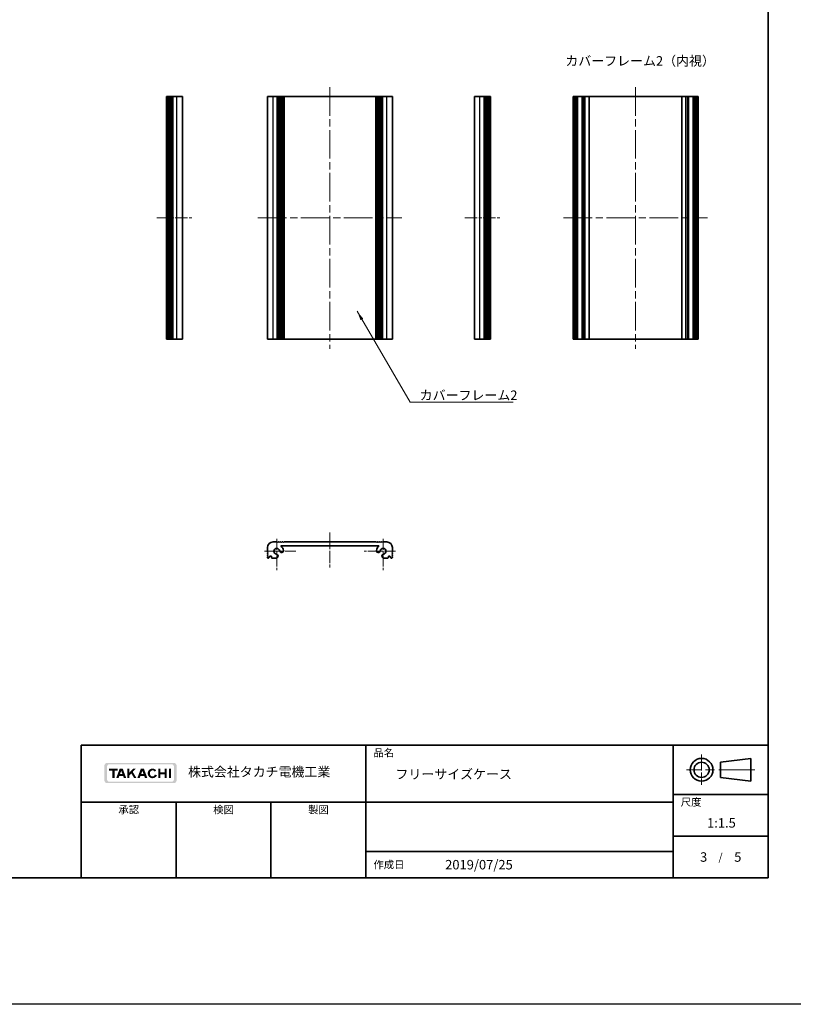
# Model space of a CAD drawing. Units: millimetres. Extents: x -50 to 7038, y -50 to 4436.
# Drawn here: x 1308 to 1614, y 3782 to 4171 of the extents above; entities that cross this region are included whole.
import ezdxf
from ezdxf.enums import TextEntityAlignment as Align

# ---------------------------------------------------------------- set-up
doc = ezdxf.new("R2010")
doc.units = ezdxf.units.MM
doc.header["$LTSCALE"] = 2
doc.linetypes.add('CHAIN', pattern=[0.35429999999999995, 0.2362, -0.0295, 0.0591, -0.0295])
for name, color, linetype, lineweight in [('Border (ISO)', 7, 'Continuous', 35), ('Center Mark (ISO)', 131, 'Continuous', 18), ('Centerline (ISO)', 131, 'Continuous', 18), ('Hatch (ISO)', 1, 'Continuous', 18), ('Symbol (ISO)', 7, 'Continuous', 18), ('Title (ISO)', 7, 'Continuous', 35), ('Visible (ISO)', 7, 'Continuous', 35), ('Visible Narrow (ISO)', 7, 'Continuous', 25)]:
    doc.layers.add(name, color=color, linetype=linetype, lineweight=lineweight)
doc.styles.add('Note Text (TK)', font='txt')
doc.dimstyles.new('Default - Method 1b (TK)$7', dxfattribs={"dimscale": 2, "dimtxt": 2.5, "dimasz": 2.5, "dimexe": 1, "dimexo": 1.499999999999999, "dimgap": 1, "dimtad": 1, "dimtoh": 1, "dimrnd": 1e-08, "dimdsep": 46, "dimtxsty": 'Note Text (TK)', "dimcen": 0.09, "dimdle": 5, "dimclrd": 100, "dimclre": 100, "dimclrt": 7, "dimadec": 1, "dimazin": 1, "dimtfac": 1, "dimtmove": 0, "dimatfit": 3, "dimfxl": 1, "dimtolj": 1, "dimlwd": -1, "dimlwe": -1, "dimarcsym": 0})

# ---------------------------------------------------------------- blocks, each defined once
blk = doc.blocks.new('図面枠 tk図枠')
at = {"layer": 'Border (ISO)'}
for p in [(405.4999999999999, 289), (14.50000000000001, 8.000000000000007)]:
    blk.add_line(p, (405.4999999999999, 8.000000000000007), dxfattribs=at)
blk = doc.blocks.new('表題欄 tk表題欄')
at = {"layer": 'Hatch (ISO)'}
h = blk.add_hatch(color=256, dxfattribs=at)
edge = h.paths.add_edge_path(flags=0)
edge.add_arc((98.49187810533729, 235.659481084801), 0.5958259999999996, 269.9999999999915, 360)
edge.add_line((99.08770410533732, 235.659481084801), (99.08770410533728, 239.0711970848007))
edge.add_arc((98.49187810533729, 239.0711970848009), 0.5958259999999996, 0, 90.00000000000855)
edge.add_line((98.4918781053372, 239.6670230848009), (82.05361010533736, 239.6670230848008))
edge.add_arc((82.05361010533733, 239.0711970848008), 0.5958259999999996, 89.9999999999983, 180)
edge.add_line((81.45778410533734, 239.0711970848008), (81.45778410533713, 235.6594810848011))
edge.add_arc((82.05361010533711, 235.6594810848007), 0.5958259999999996, 180, 270.0000000000222)
edge.add_line((82.05361010533736, 235.0636550848007), (98.4918781053372, 235.0636550848009))
edge = h.paths.add_edge_path()
edge.add_line((80.75585210533734, 239.3160570848008), (80.75585210533734, 235.414621084801))
edge.add_arc((81.45778410533724, 235.4146210848009), 0.7019319999998935, 180, 270.0000000000072)
edge.add_line((81.45778410533734, 234.7126890848011), (99.08770410533731, 234.7126890848011))
edge.add_arc((99.08770410533731, 235.4146210848009), 0.7019319999998921, 270, 360)
edge.add_line((99.78963610533718, 235.414621084801), (99.78963610533728, 239.3160570848009))
edge.add_arc((99.0877041053374, 239.316057084801), 0.7019319999998921, 0, 90.00000000001015)
edge.add_line((99.08770410533727, 240.0179890848008), (81.45778410533734, 240.0179890848008))
edge.add_arc((81.45778410533734, 239.3160570848008), 0.7019319999999984, 90.00000000000146, 180)
for points in [[(81.98831410533735, 238.5080190848011), (81.98831410533735, 238.018299084801), (82.83716210533731, 238.018299084801), (82.83716210533731, 236.018609084801), (83.42482610533735, 236.018609084801), (83.42482610533735, 238.018299084801), (84.27367410533734, 238.018299084801), (84.27367410533734, 238.5080190848011)], [(88.60057971385685, 236.018609084801), (87.85996861799809, 237.2522855485187), (87.33442410533738, 236.6850786020424), (87.33442410533738, 236.018609084801), (86.81205610533735, 236.018609084801), (86.81205610533735, 238.5080190848011), (87.33442410533738, 238.5080190848011), (87.33442410533738, 237.4598137166482), (88.30563678669888, 238.5080190848011), (89.02346612707649, 238.5080190848011), (88.2357554429587, 237.6578627972141), (89.2198461053373, 236.018609084801)], [(95.00793061474837, 238.5080190848011), (95.00793061474837, 236.018609084801), (95.52621761474842, 236.018609084801), (95.52621761474842, 237.018454084801), (96.6852216147484, 237.018454084801), (96.6852216147484, 236.018609084801), (97.20350861474839, 236.018609084801), (97.20350861474839, 238.5080190848011), (96.6852216147484, 238.5080190848011), (96.6852216147484, 237.5081740848009), (95.52621761474842, 237.5081740848009), (95.52621761474842, 238.5080190848011)], [(97.75852461474844, 238.5080190848011), (97.75852461474844, 236.018609084801), (98.2808926147485, 236.018609084801), (98.2808926147485, 238.5080190848011)]]:
    blk.add_hatch(color=256, dxfattribs=at).paths.add_polyline_path(points)
h = blk.add_hatch(color=256, dxfattribs=at)
h.paths.add_polyline_path([(85.50670817746851, 237.071507084801), (84.86892803320622, 237.071507084801), (85.18781810533736, 237.9399130848009)], flags=0)
h.paths.add_polyline_path([(85.69553136435374, 236.557301084801), (84.68010484632094, 236.557301084801), (84.48229007910783, 236.018609084801), (83.86557410533733, 236.018609084801), (84.77971810533734, 238.5080190848011), (85.5959181053373, 238.5080190848011), (86.51006210533728, 236.018609084801), (85.8933461315668, 236.018609084801)])
h = blk.add_hatch(color=256, dxfattribs=at)
h.paths.add_polyline_path([(90.44357403320625, 237.071507084801), (91.08135417746848, 237.071507084801), (90.76246410533739, 237.9399130848009)], flags=0)
h.paths.add_polyline_path([(90.05693607910783, 236.018609084801), (90.25475084632097, 236.557301084801), (91.27017736435366, 236.557301084801), (91.46799213156682, 236.018609084801), (92.08470810533723, 236.018609084801), (91.17056410533733, 238.5080190848011), (90.35436410533732, 238.5080190848011), (89.44022010533736, 236.018609084801)])
h = blk.add_hatch(color=256, dxfattribs=at)
edge = h.paths.add_edge_path()
edge.add_arc((93.43960010533709, 237.2633140848011), 1.273272000000011, 38.55054079078439, 336.5820184016556)
edge.add_line((94.60799261474826, 236.7572700848011), (94.08905664575232, 236.9820271175443))
edge.add_ellipse((93.43960010533733, 237.2633140848011), major_axis=(0, -0.7998759999999119), ratio=0.8673469387756529, start_angle=128.5505407907963, end_angle=426.582018401653, ccw=False)
edge.add_line((94.01031636278756, 237.7181048319737), (94.43537358897211, 238.0568232248073))
at = {"layer": 'Title (ISO)'}
for p, q in [((74.6650848667923, 244.7154522744663), (255.6650848667923, 244.7154522744663)), ((74.6650848667923, 209.7154522744663), (74.6650848667923, 244.7154522744663)), ((149.6650848667923, 244.7154522744663), (149.6650848667923, 209.7154522744663)), ((230.6650848667923, 244.7154522744663), (230.6650848667923, 209.7154522744663)), ((255.6650848667923, 244.7154522744663), (255.6650848667923, 209.7154522744663)), ((243.1650848667923, 240.2154522744663), (251.1650848667923, 241.2154522744664)), ((243.1650848667923, 240.2154522744663), (243.1650848667923, 236.2154522744663)), ((251.1650848667923, 235.2154522744664), (251.1650848667923, 241.2154522744664)), ((243.1650848667923, 236.2154522744663), (251.1650848667923, 235.2154522744664)), ((230.6650848667923, 231.7154522744663), (255.6650848667923, 231.7154522744663)), ((74.6650848667923, 229.7154522744663), (230.6650848667923, 229.7154522744663)), ((99.66508486679231, 229.7154522744663), (99.66508486679231, 209.7154522744663)), ((124.6650848667923, 229.7154522744663), (124.6650848667923, 209.7154522744663)), ((230.6650848667923, 220.7154522744663), (255.6650848667923, 220.7154522744663)), ((149.6650848667923, 216.7154522744663), (230.6650848667923, 216.7154522744663)), ((255.6650848667923, 209.7154522744663), (74.66508486679228, 209.7154522744663))]:
    blk.add_line(p, q, dxfattribs=at)
at = {"layer": 'Title (ISO)', "color": 4, "linetype": 'CHAIN', "lineweight": 18, "ltscale": 8.889559745788574}
blk.add_line((238.1650848667923, 242.2154522744663), (238.1650848667923, 234.2154522744663), dxfattribs=at)
at = {"layer": 'Title (ISO)', "color": 4, "linetype": 'CHAIN', "lineweight": 18, "ltscale": 20.00163269042969}
blk.add_line((252.1650848667923, 238.2154522744663), (234.1650848667923, 238.2154522744664), dxfattribs=at)
at = {"layer": 'Title (ISO)'}
for radius in [3, 2]:
    blk.add_circle((238.1650848667923, 238.2154522744663), radius, dxfattribs=at)
at = {"layer": 'Title (ISO)', "color": 1, "char_height": 2.000000029802322, "line_spacing_factor": 1.5, "style": 'Note Text (TK)'}
for s, insert, attachment_point in [('\\fＭＳ Ｐゴシック|b0|i0;\\H2.0000;品名', (151.6650848667923, 242.7154522744663), 4), ('\\fＭＳ Ｐゴシック|b0|i0;\\H2.0000;承認', (87.16508486679228, 227.7154522744663), 5), ('\\fＭＳ Ｐゴシック|b0|i0;\\H2.0000;検図', (112.1650848667923, 227.7154522744663), 5), ('\\fＭＳ Ｐゴシック|b0|i0;\\H2.0000;製図', (137.1650848667923, 227.7154522744663), 5), ('\\fＭＳ Ｐゴシック|b0|i0;\\H2.0000;尺度', (232.6650848667923, 229.7154522744663), 4), ('\\fＭＳ Ｐゴシック|b0|i0;\\H2.0000;作成日', (151.6650848667923, 213.2154522744662), 4)]:
    blk.add_mtext(s, dxfattribs=dict(at, insert=insert, attachment_point=attachment_point))
at = {"layer": 'Title (ISO)', "color": 7, "line_spacing_factor": 1.5, "style": 'Note Text (TK)'}
for s, insert, char_height, attachment_point in [('株式会社タカチ電機工業', (102.7896361053372, 237.3602095573245), 2.5, 4), ('\\fＭＳ Ｐゴシック|b0|i0;\\H2.0000;/', (243.1650848667923, 215.2154522744663), 2.000000029802322, 5)]:
    blk.add_mtext(s, dxfattribs=dict(at, insert=insert, char_height=char_height, attachment_point=attachment_point))
at = {"layer": 'Title (ISO)', "color": 7, "style": 'Note Text (TK)'}
for tag, p in [('<品名>_001', (157.4804257758832, 235.8163045471935)), ('<ページ_No.>_001', (237.9051416849741, 213.9654522744663)), ('<総ページ数>_001', (246.7559939577014, 213.9654522744663)), ('作成日_001', (170.5741757758832, 211.9441454562844))]:
    blk.add_attdef(tag, p, '', height=2.5, dxfattribs=at)
blk.add_attdef('<尺度>', text='', height=2.5, dxfattribs=at).set_placement((243.1650848667923, 224.2154522744663), align=Align.MIDDLE_CENTER)

msp = doc.modelspace()

# ---------------------------------------------------------------- linework, layer by layer
at = {"color": 6}
msp.add_lwpolyline([(-50.00000000000011, 4303), (2345.666666666667, 4303), (2345.666666666667, 3781.5), (-50.0000000000001, 3781.5)], close=True, dxfattribs=at)
at = {"layer": 'Center Mark (ISO)', "linetype": 'CHAIN', "ltscale": 9.185881614685059}
for p, q in [((1409.798983563229, 3965.560500477044), (1409.798983563229, 3953.160500477043)), ((1451.798983563229, 3965.560500477044), (1451.798983563229, 3953.160500477043)), ((1417.298983563229, 3960.660500477044), (1404.898983563229, 3960.660500477044)), ((1456.69898356323, 3960.660500477044), (1444.298983563229, 3960.660500477044))]:
    msp.add_line(p, q, dxfattribs=at)
at = {"layer": 'Centerline (ISO)', "linetype": 'CHAIN', "ltscale": 23.99096870422363}
for p, q in [((1430.798983563268, 4144.282517463638), (1430.798983563268, 4040.782517463639)), ((1551.624193809895, 4144.282517463638), (1551.624193809895, 4040.782517463639)), ((1402.348983563268, 4092.532517463638), (1459.248983563268, 4092.532517463638)), ((1523.174193809898, 4092.532517463638), (1580.074193809898, 4092.532517463638))]:
    msp.add_line(p, q, dxfattribs=at)
at = {"layer": 'Centerline (ISO)', "linetype": 'CHAIN', "ltscale": 10.26004886627197}
for p, q in [((1362.379334000852, 4092.532517463638), (1376.229334000853, 4092.532517463638)), ((1484.165425763313, 4092.532517463638), (1498.015425763314, 4092.532517463638)), ((1430.798983563229, 3968.110500477044), (1430.798983563229, 3954.260500477044))]:
    msp.add_line(p, q, dxfattribs=at)
at = {"layer": 'Visible (ISO)'}
for p, q in [((1366.379334000852, 4140.532517463638), (1366.129334000852, 4140.532517463638)), ((1366.129334000852, 4044.532517463638), (1366.129334000852, 4140.532517463638)), ((1366.379334000852, 4140.532517463638), (1366.629334000852, 4140.532517463638)), ((1366.629334000852, 4140.532517463638), (1366.879334000852, 4140.532517463638)), ((1366.629334000852, 4044.532517463638), (1366.629334000852, 4140.532517463638)), ((1366.879334000852, 4140.532517463638), (1367.129334000852, 4140.532517463638)), ((1366.879334000852, 4044.532517463638), (1366.879334000852, 4140.532517463638)), ((1367.129334000852, 4140.532517463638), (1367.379334000852, 4140.532517463638)), ((1367.129334000852, 4044.532517463638), (1367.129334000852, 4140.532517463638)), ((1367.379334000852, 4140.532517463638), (1367.629334000852, 4140.532517463638)), ((1367.379334000852, 4044.532517463638), (1367.379334000852, 4140.532517463638)), ((1367.629334000852, 4140.532517463638), (1367.879334000852, 4140.532517463638)), ((1367.629334000852, 4044.532517463638), (1367.629334000852, 4140.532517463638)), ((1367.879334000852, 4140.532517463638), (1368.129334000852, 4140.532517463638)), ((1367.879334000852, 4044.532517463638), (1367.879334000852, 4140.532517463638)), ((1368.129334000852, 4140.532517463638), (1368.379334000852, 4140.532517463638)), ((1368.129334000852, 4044.532517463638), (1368.129334000852, 4140.532517463638)), ((1368.379334000852, 4140.532517463638), (1368.629334000852, 4140.532517463638)), ((1368.379334000852, 4044.532517463638), (1368.379334000852, 4140.532517463638)), ((1368.629334000852, 4140.532517463638), (1370.279334000852, 4140.532517463638)), ((1368.629334000852, 4044.532517463638), (1368.629334000852, 4140.532517463638)), ((1372.479334000853, 4140.532517463638), (1370.279334000852, 4140.532517463638)), ((1372.479334000853, 4044.532517463638), (1372.479334000853, 4140.532517463638)), ((1408.298983563268, 4140.532517463638), (1406.098983563268, 4140.532517463638)), ((1406.098983563268, 4044.532517463638), (1406.098983563268, 4140.532517463638)), ((1408.298983563268, 4140.532517463638), (1409.948983563268, 4140.532517463638)), ((1409.948983563268, 4140.532517463638), (1410.198983563268, 4140.532517463638)), ((1409.948983563268, 4044.532517463638), (1409.948983563268, 4140.532517463638)), ((1410.198983563268, 4140.532517463638), (1410.448983563268, 4140.532517463638)), ((1410.198983563268, 4044.532517463638), (1410.198983563268, 4140.532517463638)), ((1410.448983563268, 4140.532517463638), (1410.698983563268, 4140.532517463638)), ((1410.448983563268, 4044.532517463638), (1410.448983563268, 4140.532517463638)), ((1410.698983563268, 4140.532517463638), (1410.948983563268, 4140.532517463638)), ((1410.698983563268, 4044.532517463638), (1410.698983563268, 4140.532517463638)), ((1410.948983563268, 4140.532517463638), (1411.198983563268, 4140.532517463638)), ((1410.948983563268, 4044.532517463638), (1410.948983563268, 4140.532517463638)), ((1411.198983563268, 4140.532517463638), (1411.448983563268, 4140.532517463638)), ((1411.198983563268, 4044.532517463638), (1411.198983563268, 4140.532517463638)), ((1411.448983563268, 4140.532517463638), (1411.698983563268, 4140.532517463638)), ((1411.448983563268, 4044.532517463638), (1411.448983563268, 4140.532517463638)), ((1411.698983563268, 4140.532517463638), (1411.948983563268, 4140.532517463638)), ((1411.698983563268, 4044.532517463638), (1411.698983563268, 4140.532517463638)), ((1411.948983563268, 4140.532517463638), (1412.198983563268, 4140.532517463638)), ((1411.948983563268, 4044.532517463638), (1411.948983563268, 4140.532517463638)), ((1412.198983563268, 4140.532517463638), (1412.448983563268, 4140.532517463638)), ((1412.198983563268, 4044.532517463638), (1412.198983563268, 4140.532517463638)), ((1412.448983563268, 4140.532517463638), (1412.698983563268, 4140.532517463638)), ((1412.448983563268, 4044.532517463638), (1412.448983563268, 4140.532517463638)), ((1412.698983563268, 4140.532517463638), (1448.898983563268, 4140.532517463638)), ((1412.698983563268, 4044.532517463638), (1412.698983563268, 4140.532517463638)), ((1448.898983563268, 4140.532517463638), (1449.148983563268, 4140.532517463638)), ((1448.898983563268, 4044.532517463638), (1448.898983563268, 4140.532517463638)), ((1449.148983563268, 4140.532517463638), (1449.398983563268, 4140.532517463638)), ((1449.148983563268, 4044.532517463638), (1449.148983563268, 4140.532517463638)), ((1449.398983563268, 4140.532517463638), (1449.648983563268, 4140.532517463638)), ((1449.398983563268, 4044.532517463638), (1449.398983563268, 4140.532517463638)), ((1449.648983563268, 4140.532517463638), (1449.898983563268, 4140.532517463638)), ((1449.648983563268, 4044.532517463638), (1449.648983563268, 4140.532517463638)), ((1449.898983563268, 4140.532517463638), (1450.148983563268, 4140.532517463638)), ((1449.898983563268, 4044.532517463638), (1449.898983563268, 4140.532517463638)), ((1450.148983563268, 4140.532517463638), (1450.398983563268, 4140.532517463638)), ((1450.148983563268, 4044.532517463638), (1450.148983563268, 4140.532517463638)), ((1450.398983563268, 4140.532517463638), (1450.648983563268, 4140.532517463638)), ((1450.398983563268, 4044.532517463638), (1450.398983563268, 4140.532517463638)), ((1450.648983563268, 4140.532517463638), (1450.898983563268, 4140.532517463638)), ((1450.648983563268, 4044.532517463638), (1450.648983563268, 4140.532517463638)), ((1450.898983563268, 4140.532517463638), (1451.148983563268, 4140.532517463638)), ((1450.898983563268, 4044.532517463638), (1450.898983563268, 4140.532517463638)), ((1451.148983563268, 4140.532517463638), (1451.398983563268, 4140.532517463638)), ((1451.148983563268, 4044.532517463638), (1451.148983563268, 4140.532517463638)), ((1451.398983563268, 4140.532517463638), (1451.648983563268, 4140.532517463638)), ((1451.398983563268, 4044.532517463638), (1451.398983563268, 4140.532517463638)), ((1451.648983563268, 4140.532517463638), (1453.298983563268, 4140.532517463638)), ((1451.648983563268, 4044.532517463638), (1451.648983563268, 4140.532517463638)), ((1455.498983563268, 4140.532517463638), (1453.298983563268, 4140.532517463638)), ((1455.498983563268, 4044.532517463638), (1455.498983563268, 4140.532517463638)), ((1490.115425763314, 4140.532517463638), (1487.915425763313, 4140.532517463638)), ((1487.915425763313, 4044.532517463638), (1487.915425763313, 4140.532517463638)), ((1490.115425763314, 4140.532517463638), (1491.765425763314, 4140.532517463638)), ((1491.765425763314, 4140.532517463638), (1492.015425763314, 4140.532517463638)), ((1491.765425763314, 4044.532517463638), (1491.765425763314, 4140.532517463638)), ((1492.015425763314, 4140.532517463638), (1492.265425763314, 4140.532517463638)), ((1492.015425763314, 4044.532517463638), (1492.015425763314, 4140.532517463638)), ((1492.265425763314, 4140.532517463638), (1492.515425763314, 4140.532517463638)), ((1492.265425763314, 4044.532517463638), (1492.265425763314, 4140.532517463638)), ((1492.515425763314, 4140.532517463638), (1492.765425763314, 4140.532517463638)), ((1492.515425763314, 4044.532517463638), (1492.515425763314, 4140.532517463638)), ((1492.765425763314, 4140.532517463638), (1493.015425763315, 4140.532517463638)), ((1492.765425763314, 4044.532517463638), (1492.765425763314, 4140.532517463638)), ((1493.015425763315, 4140.532517463638), (1493.265425763314, 4140.532517463638)), ((1493.015425763315, 4044.532517463638), (1493.015425763315, 4140.532517463638)), ((1493.265425763314, 4140.532517463638), (1493.515425763314, 4140.532517463638)), ((1493.265425763314, 4044.532517463638), (1493.265425763314, 4140.532517463638)), ((1493.515425763314, 4140.532517463638), (1493.765425763314, 4140.532517463638)), ((1493.515425763314, 4044.532517463638), (1493.515425763314, 4140.532517463638)), ((1493.765425763314, 4140.532517463638), (1494.015425763314, 4140.532517463638)), ((1493.765425763314, 4044.532517463638), (1493.765425763314, 4140.532517463638)), ((1494.265425763314, 4140.532517463638), (1494.015425763314, 4140.532517463638)), ((1494.265425763314, 4044.532517463638), (1494.265425763314, 4140.532517463638)), ((1527.174193809898, 4140.532517463638), (1526.924193809898, 4140.532517463638)), ((1526.924193809898, 4044.532517463638), (1526.924193809898, 4140.532517463638)), ((1527.174193809898, 4140.532517463638), (1527.324193809898, 4140.532517463638)), ((1527.624193809898, 4140.532517463638), (1527.324193809898, 4140.532517463638)), ((1527.624193809898, 4140.532517463638), (1527.874193809898, 4140.532517463638)), ((1527.624193809898, 4044.532517463638), (1527.624193809898, 4140.532517463638)), ((1527.874193809898, 4140.532517463638), (1528.474193809898, 4140.532517463638)), ((1527.874193809898, 4044.532517463638), (1527.874193809898, 4140.532517463638)), ((1528.774193809898, 4140.532517463638), (1528.474193809898, 4140.532517463638)), ((1528.474193809898, 4044.532517463638), (1528.474193809898, 4140.532517463638)), ((1528.774193809898, 4140.532517463638), (1530.556236005815, 4140.532517463638)), ((1530.701719469927, 4140.532517463638), (1530.556236005816, 4140.532517463638)), ((1531.110323161908, 4140.532517463638), (1530.70171946993, 4140.532517463638)), ((1531.110323161906, 4140.532517463638), (1531.762417279703, 4140.532517463638)), ((1531.110323161908, 4044.532517463638), (1531.110323161908, 4140.532517463638)), ((1533.254736933925, 4140.532517463638), (1531.762417279703, 4140.532517463638)), ((1533.254736933924, 4140.532517463638), (1569.993650685866, 4140.532517463638)), ((1533.254736933925, 4044.532517463638), (1533.254736933925, 4140.532517463638)), ((1571.485970338494, 4140.532517463638), (1569.993650685868, 4140.532517463638)), ((1569.993650685868, 4044.532517463638), (1569.993650685868, 4140.532517463638)), ((1571.48597034009, 4140.532517463638), (1572.138064457886, 4140.532517463638)), ((1572.546668149865, 4140.532517463638), (1572.138064457887, 4140.532517463638)), ((1572.138064457887, 4044.532517463638), (1572.138064457887, 4140.532517463638)), ((1572.692151613981, 4140.532517463638), (1572.546668149869, 4140.532517463638)), ((1572.692151613981, 4140.532517463638), (1574.474193809898, 4140.532517463638)), ((1574.774193809898, 4140.532517463638), (1574.474193809898, 4140.532517463638)), ((1574.774193809897, 4140.532517463638), (1575.374193809897, 4140.532517463638)), ((1574.774193809898, 4044.532517463638), (1574.774193809898, 4140.532517463638)), ((1575.374193809897, 4140.532517463638), (1575.624193809898, 4140.532517463638)), ((1575.374193809897, 4044.532517463638), (1575.374193809897, 4140.532517463638)), ((1575.924193809898, 4140.532517463638), (1575.624193809898, 4140.532517463638)), ((1575.624193809898, 4044.532517463638), (1575.624193809898, 4140.532517463638)), ((1575.924193809898, 4140.532517463638), (1576.074193809898, 4140.532517463638)), ((1576.324193809898, 4140.532517463638), (1576.074193809898, 4140.532517463638)), ((1576.324193809898, 4044.532517463638), (1576.324193809898, 4140.532517463638)), ((1366.379334000852, 4044.532517463638), (1366.129334000852, 4044.532517463638)), ((1366.379334000852, 4044.532517463638), (1366.629334000852, 4044.532517463638)), ((1366.629334000852, 4044.532517463638), (1366.879334000852, 4044.532517463638)), ((1366.879334000852, 4044.532517463638), (1367.129334000852, 4044.532517463638)), ((1367.129334000852, 4044.532517463638), (1367.379334000852, 4044.532517463638)), ((1367.379334000852, 4044.532517463638), (1367.629334000852, 4044.532517463638)), ((1367.629334000852, 4044.532517463638), (1367.879334000852, 4044.532517463638)), ((1367.879334000852, 4044.532517463638), (1368.129334000852, 4044.532517463638)), ((1368.129334000852, 4044.532517463638), (1368.379334000852, 4044.532517463638)), ((1368.379334000852, 4044.532517463638), (1368.629334000852, 4044.532517463638)), ((1368.629334000852, 4044.532517463638), (1370.279334000852, 4044.532517463638)), ((1372.479334000853, 4044.532517463638), (1370.279334000852, 4044.532517463638)), ((1408.298983563268, 4044.532517463638), (1406.098983563268, 4044.532517463638)), ((1408.298983563268, 4044.532517463638), (1409.948983563268, 4044.532517463638)), ((1409.948983563268, 4044.532517463638), (1410.198983563268, 4044.532517463638)), ((1410.198983563268, 4044.532517463638), (1410.448983563268, 4044.532517463638)), ((1410.448983563268, 4044.532517463638), (1410.698983563268, 4044.532517463638)), ((1410.698983563268, 4044.532517463638), (1410.948983563268, 4044.532517463638)), ((1410.948983563268, 4044.532517463638), (1411.198983563268, 4044.532517463638)), ((1411.198983563268, 4044.532517463638), (1411.448983563268, 4044.532517463638)), ((1411.448983563268, 4044.532517463638), (1411.698983563268, 4044.532517463638)), ((1411.698983563268, 4044.532517463638), (1411.948983563268, 4044.532517463638)), ((1411.948983563268, 4044.532517463638), (1412.198983563268, 4044.532517463638)), ((1412.198983563268, 4044.532517463638), (1412.448983563268, 4044.532517463638)), ((1412.448983563268, 4044.532517463638), (1412.698983563268, 4044.532517463638)), ((1412.698983563268, 4044.532517463638), (1448.898983563268, 4044.532517463638)), ((1448.898983563268, 4044.532517463638), (1449.148983563268, 4044.532517463638)), ((1449.148983563268, 4044.532517463638), (1449.398983563268, 4044.532517463638)), ((1449.398983563268, 4044.532517463638), (1449.648983563268, 4044.532517463638)), ((1449.648983563268, 4044.532517463638), (1449.898983563268, 4044.532517463638)), ((1449.898983563268, 4044.532517463638), (1450.148983563268, 4044.532517463638)), ((1450.148983563268, 4044.532517463638), (1450.398983563268, 4044.532517463638)), ((1450.398983563268, 4044.532517463638), (1450.648983563268, 4044.532517463638)), ((1450.648983563268, 4044.532517463638), (1450.898983563268, 4044.532517463638)), ((1450.898983563268, 4044.532517463638), (1451.148983563268, 4044.532517463638)), ((1451.148983563268, 4044.532517463638), (1451.398983563268, 4044.532517463638)), ((1451.398983563268, 4044.532517463638), (1451.648983563268, 4044.532517463638)), ((1451.648983563268, 4044.532517463638), (1453.298983563268, 4044.532517463638)), ((1455.498983563268, 4044.532517463638), (1453.298983563268, 4044.532517463638)), ((1490.115425763314, 4044.532517463638), (1487.915425763313, 4044.532517463638)), ((1490.115425763314, 4044.532517463638), (1491.765425763314, 4044.532517463638)), ((1491.765425763314, 4044.532517463638), (1492.015425763314, 4044.532517463638)), ((1492.015425763314, 4044.532517463638), (1492.265425763314, 4044.532517463638)), ((1492.265425763314, 4044.532517463638), (1492.515425763314, 4044.532517463638)), ((1492.515425763314, 4044.532517463638), (1492.765425763314, 4044.532517463638)), ((1492.765425763314, 4044.532517463638), (1493.015425763315, 4044.532517463638)), ((1493.015425763315, 4044.532517463638), (1493.265425763314, 4044.532517463638)), ((1493.265425763314, 4044.532517463638), (1493.515425763314, 4044.532517463638)), ((1493.515425763314, 4044.532517463638), (1493.765425763314, 4044.532517463638)), ((1493.765425763314, 4044.532517463638), (1494.015425763314, 4044.532517463638)), ((1494.265425763314, 4044.532517463638), (1494.015425763314, 4044.532517463638)), ((1527.174193809898, 4044.532517463638), (1526.924193809898, 4044.532517463638)), ((1527.174193809898, 4044.532517463638), (1527.324193809898, 4044.532517463638)), ((1527.624193809898, 4044.532517463638), (1527.324193809898, 4044.532517463638)), ((1527.624193809898, 4044.532517463638), (1527.874193809898, 4044.532517463638)), ((1527.874193809898, 4044.532517463638), (1528.474193809898, 4044.532517463638)), ((1528.774193809898, 4044.532517463638), (1528.474193809898, 4044.532517463638)), ((1528.774193809898, 4044.532517463638), (1530.556236005815, 4044.532517463638)), ((1530.701719469927, 4044.532517463638), (1530.556236005816, 4044.532517463638)), ((1531.110323161908, 4044.532517463638), (1530.70171946993, 4044.532517463638)), ((1531.110323161906, 4044.532517463638), (1531.762417279703, 4044.532517463638)), ((1533.254736933925, 4044.532517463638), (1531.762417279703, 4044.532517463638)), ((1533.254736933924, 4044.532517463638), (1569.993650685866, 4044.532517463638)), ((1571.485970338494, 4044.532517463638), (1569.993650685868, 4044.532517463638)), ((1571.48597034009, 4044.532517463638), (1572.138064457886, 4044.532517463638)), ((1572.546668149865, 4044.532517463638), (1572.138064457887, 4044.532517463638)), ((1572.692151613981, 4044.532517463638), (1572.546668149869, 4044.532517463638)), ((1572.692151613981, 4044.532517463638), (1574.474193809898, 4044.532517463638)), ((1574.774193809898, 4044.532517463638), (1574.474193809898, 4044.532517463638)), ((1574.774193809897, 4044.532517463638), (1575.374193809897, 4044.532517463638)), ((1575.374193809897, 4044.532517463638), (1575.624193809898, 4044.532517463638)), ((1575.924193809898, 4044.532517463638), (1575.624193809898, 4044.532517463638)), ((1575.924193809898, 4044.532517463638), (1576.074193809898, 4044.532517463638)), ((1576.324193809898, 4044.532517463638), (1576.074193809898, 4044.532517463638)), ((1408.298983563229, 3964.360500477044), (1409.948983563229, 3964.360500477044)), ((1409.948983563229, 3964.360500477044), (1410.198983563229, 3964.110500477044)), ((1410.198983563229, 3964.110500477044), (1410.448983563229, 3964.360500477044)), ((1410.448983563229, 3964.360500477044), (1410.698983563229, 3964.360500477044)), ((1410.698983563229, 3964.360500477044), (1410.948983563229, 3964.110500477044)), ((1410.948983563229, 3964.110500477044), (1411.198983563229, 3964.360500477044)), ((1411.198983563229, 3964.360500477044), (1411.448983563229, 3964.360500477044)), ((1411.448983563229, 3964.360500477044), (1411.698983563229, 3964.110500477044)), ((1411.698983563229, 3964.110500477044), (1411.948983563229, 3964.360500477044)), ((1411.948983563229, 3964.360500477044), (1412.198983563229, 3964.360500477044)), ((1412.198983563229, 3964.360500477044), (1412.448983563229, 3964.110500477044)), ((1412.448983563229, 3964.110500477044), (1412.698983563229, 3964.360500477044)), ((1412.698983563229, 3964.360500477044), (1448.898983563229, 3964.360500477044)), ((1448.898983563229, 3964.360500477044), (1449.148983563229, 3964.110500477044)), ((1449.148983563229, 3964.110500477044), (1449.398983563229, 3964.360500477044)), ((1449.398983563229, 3964.360500477044), (1449.648983563229, 3964.360500477044)), ((1449.648983563229, 3964.360500477044), (1449.898983563229, 3964.110500477044)), ((1449.898983563229, 3964.110500477044), (1450.148983563229, 3964.360500477044)), ((1450.148983563229, 3964.360500477044), (1450.398983563229, 3964.360500477044)), ((1450.398983563229, 3964.360500477044), (1450.648983563229, 3964.110500477044)), ((1450.648983563229, 3964.110500477044), (1450.898983563229, 3964.360500477044)), ((1450.898983563229, 3964.360500477044), (1451.148983563229, 3964.360500477044)), ((1451.148983563229, 3964.360500477044), (1451.398983563229, 3964.110500477044)), ((1451.398983563229, 3964.110500477044), (1451.648983563229, 3964.360500477044)), ((1451.648983563229, 3964.360500477044), (1453.298983563229, 3964.360500477044)), ((1406.098983563229, 3960.510500477044), (1406.098983563229, 3962.160500477044)), ((1406.348983563229, 3960.260500477044), (1406.098983563229, 3960.510500477044)), ((1450.023455472773, 3962.860500477044), (1411.574511653685, 3962.860500477044)), ((1455.498983563229, 3960.510500477044), (1455.248983563229, 3960.260500477044)), ((1455.498983563229, 3962.160500477044), (1455.498983563229, 3960.510500477044)), ((1406.098983563229, 3960.010500477043), (1406.348983563229, 3960.260500477044)), ((1406.098983563229, 3959.760500477044), (1406.098983563229, 3960.010500477043)), ((1406.348983563229, 3959.510500477044), (1406.098983563229, 3959.760500477044)), ((1406.098983563229, 3959.260500477043), (1406.348983563229, 3959.510500477044)), ((1406.098983563229, 3959.010500477044), (1406.098983563229, 3959.260500477043)), ((1406.348983563229, 3958.760500477044), (1406.098983563229, 3959.010500477044)), ((1406.098983563229, 3958.510500477043), (1406.348983563229, 3958.760500477044)), ((1406.098983563229, 3958.260500477044), (1406.098983563229, 3958.510500477043)), ((1406.498983563229, 3958.010500477044), (1406.348983563229, 3958.010500477044)), ((1407.048983563229, 3958.760500477044), (1406.798983563229, 3958.510500477043)), ((1406.798983563229, 3958.510500477043), (1406.798983563229, 3958.310500477044)), ((1407.648983563229, 3958.760500477044), (1407.048983563229, 3958.760500477044)), ((1407.648983563229, 3958.310500477044), (1407.648983563229, 3958.760500477044)), ((1409.731025759146, 3958.010500477044), (1407.948983563229, 3958.010500477044)), ((1453.648983563229, 3958.010500477044), (1451.866941367312, 3958.010500477044)), ((1453.948983563229, 3958.760500477044), (1453.948983563229, 3958.310500477044)), ((1454.548983563229, 3958.760500477044), (1453.948983563229, 3958.760500477044)), ((1454.798983563229, 3958.510500477043), (1454.548983563229, 3958.760500477044)), ((1454.798983563229, 3958.310500477044), (1454.798983563229, 3958.510500477043)), ((1455.248983563229, 3958.010500477044), (1455.098983563229, 3958.010500477044)), ((1455.248983563229, 3960.260500477044), (1455.498983563229, 3960.010500477043)), ((1455.498983563229, 3959.760500477044), (1455.248983563229, 3959.510500477044)), ((1455.248983563229, 3959.510500477044), (1455.498983563229, 3959.260500477043)), ((1455.498983563229, 3959.010500477044), (1455.248983563229, 3958.760500477044)), ((1455.248983563229, 3958.760500477044), (1455.498983563229, 3958.510500477043)), ((1455.498983563229, 3960.010500477043), (1455.498983563229, 3959.760500477044)), ((1455.498983563229, 3959.260500477043), (1455.498983563229, 3959.010500477044)), ((1455.498983563229, 3958.510500477043), (1455.498983563229, 3958.260500477044))]:
    msp.add_line(p, q, dxfattribs=at)
for centre, radius, start, end in [((1408.298983563229, 3962.160500477044), 2.200000000000006, 90, 180), ((1453.298983563229, 3962.160500477044), 2.199999999999998, 0, 90), ((1409.798983563229, 3960.660500477044), 1.150000000000003, 8.20670263706577, 261.7584441585768), ((1411.679526687258, 3960.931715444677), 0.7499999999999983, 188.2067026370657, 8.206702637091555), ((1411.574511653685, 3962.760500477044), 0.1000000000000001, 89.99999999996743, 229.7858289826555), ((1409.798983563229, 3960.660500477044), 2.65, 8.20670263706577, 49.78582898261897), ((1449.9184404392, 3960.931715444677), 0.7500000000001391, 171.7932961555002, 351.7932973629342), ((1451.798983563229, 3960.660500477044), 2.650000000000266, 130.214171017381, 171.7932973629342), ((1450.023455472772, 3962.760500477044), 0.0999999999999997, 310.214171017521, 89.99999999975248), ((1451.798983563229, 3960.660500477044), 1.15, 278.2415558414229, 171.7932973629342), ((1406.348983563229, 3958.260500477044), 0.2499999999999991, 180, 270), ((1406.498983563229, 3958.310500477044), 0.2999999999999936, 269.999999999987, 0), ((1407.948983563229, 3958.310500477044), 0.2999999999999969, 180, 269.999999999987), ((1409.491792595907, 3958.741931156371), 0.7933203193320107, 299.0088611844075, 79.66368010362136), ((1409.731025759146, 3958.310500477044), 0.3000000000000191, 270.000000000013, 299.0088611844075), ((1452.106174530551, 3958.741931156371), 0.793320319332012, 100.3363198963786, 240.9911388155981), ((1451.866941367312, 3958.310500477044), 0.300000000000008, 240.9911388155981, 270), ((1453.648983563229, 3958.310500477044), 0.2999999999999936, 269.9999999999674, 0), ((1455.098983563229, 3958.310500477044), 0.299999999999998, 180, 270), ((1455.248983563229, 3958.260500477044), 0.249999999999888, 270, 0)]:
    msp.add_arc(centre, radius, start, end, dxfattribs=at)
at = {"layer": 'Visible Narrow (ISO)'}
for p, q in [((1366.379334000852, 4044.532517463638), (1366.379334000852, 4140.532517463638)), ((1370.279334000852, 4044.532517463638), (1370.279334000852, 4140.532517463638)), ((1408.298983563268, 4044.532517463638), (1408.298983563268, 4140.532517463638)), ((1453.298983563268, 4044.532517463638), (1453.298983563268, 4140.532517463638)), ((1490.115425763314, 4044.532517463638), (1490.115425763314, 4140.532517463638)), ((1494.015425763314, 4044.532517463638), (1494.015425763314, 4140.532517463638)), ((1527.174193809898, 4044.532517463638), (1527.174193809898, 4140.532517463638)), ((1527.324193809898, 4044.532517463638), (1527.324193809898, 4140.532517463638)), ((1528.774193809898, 4044.532517463638), (1528.774193809898, 4140.532517463638)), ((1530.556236005815, 4044.532517463638), (1530.556236005815, 4140.532517463638)), ((1530.701719469933, 4044.532517463638), (1530.701719469933, 4140.532517463638)), ((1531.762417279703, 4044.532517463638), (1531.762417279703, 4140.532517463638)), ((1571.48597034009, 4044.532517463638), (1571.48597034009, 4140.532517463638)), ((1572.546668149863, 4044.532517463638), (1572.546668149863, 4140.532517463638)), ((1572.692151613981, 4044.532517463638), (1572.692151613981, 4140.532517463638)), ((1574.474193809898, 4044.532517463638), (1574.474193809898, 4140.532517463638)), ((1575.924193809898, 4044.532517463638), (1575.924193809898, 4140.532517463638)), ((1576.074193809898, 4044.532517463638), (1576.074193809898, 4140.532517463638))]:
    msp.add_line(p, q, dxfattribs=at)

# ---------------------------------------------------------------- block references
at = {"xscale": 1.5, "yscale": 1.5, "zscale": 1.5}
msp.add_blockref('図面枠 tk図枠', (995.7500000000003, 3819.5), dxfattribs=at)
ref = msp.add_blockref('表題欄 tk表題欄', (1220.502372699812, 3516.926821588301), dxfattribs=dict(xscale=1.5, yscale=1.5, zscale=1.5))
ref.add_attrib('<品名>_001', 'フリーサイズケース', (1456.723011363636, 3870.651278409091), dxfattribs={"layer": 'Title (ISO)', "color": 7, "height": 3.75, "style": 'Note Text (TK)'})
ref.add_attrib('<尺度>_001', '1:1.5', (1579.901988636364, 3851.375), dxfattribs={"layer": 'Title (ISO)', "color": 7, "height": 3.75, "style": 'Note Text (TK)'})
ref.add_attrib('作成日_001', '2019/07/25', (1476.363636363636, 3834.843039772728), dxfattribs={"layer": 'Title (ISO)', "color": 7, "height": 3.75, "style": 'Note Text (TK)'})
ref.add_attrib('<ページ_No.>_001', '3', (1577.136363636363, 3837.875), dxfattribs={"layer": 'Title (ISO)', "color": 7, "height": 3.75, "style": 'Note Text (TK)'})
ref.add_attrib('<総ページ数>_001', '5', (1590.636363636364, 3837.875), dxfattribs={"layer": 'Title (ISO)', "color": 7, "height": 3.75, "style": 'Note Text (TK)'})

# ---------------------------------------------------------------- texts
at = {"layer": 'Symbol (ISO)', "color": 7, "char_height": 3.75, "line_spacing_factor": 1.5, "style": 'Note Text (TK)'}
for s, insert, width, attachment_point in [('{\\fＭＳ Ｐゴシック|b0|i0;カバーフレーム2（内視）}', (1523.889592225675, 4154.607471399978), 55.46052575111399, 4), ('{\\fＭＳ Ｐゴシック|b0|i0;カバーフレーム2}', (1466.291940532952, 4024.256152507047), 38.61842036247253, 1)]:
    msp.add_mtext(s, dxfattribs=dict(at, insert=insert, width=width, attachment_point=attachment_point))

# ---------------------------------------------------------------- leaders
at = {"layer": 'Symbol (ISO)', "color": 100, "annotation_type": 0, "has_hookline": 1, "hookline_direction": 0, "text_width": 36.98863636363637}
msp.add_leader([(1441.565665682462, 4055.588126301607), (1462.541940532952, 4019.585598512258), (1466.291940532952, 4019.585598512258)], dimstyle='Default - Method 1b (TK)$7', override={"dimscale": 0, "dimtxt": 3.75, "dimasz": 3.75, "dimgap": 0, "dimtad": 1}, dxfattribs=at)

doc.saveas('drawing.dxf')
